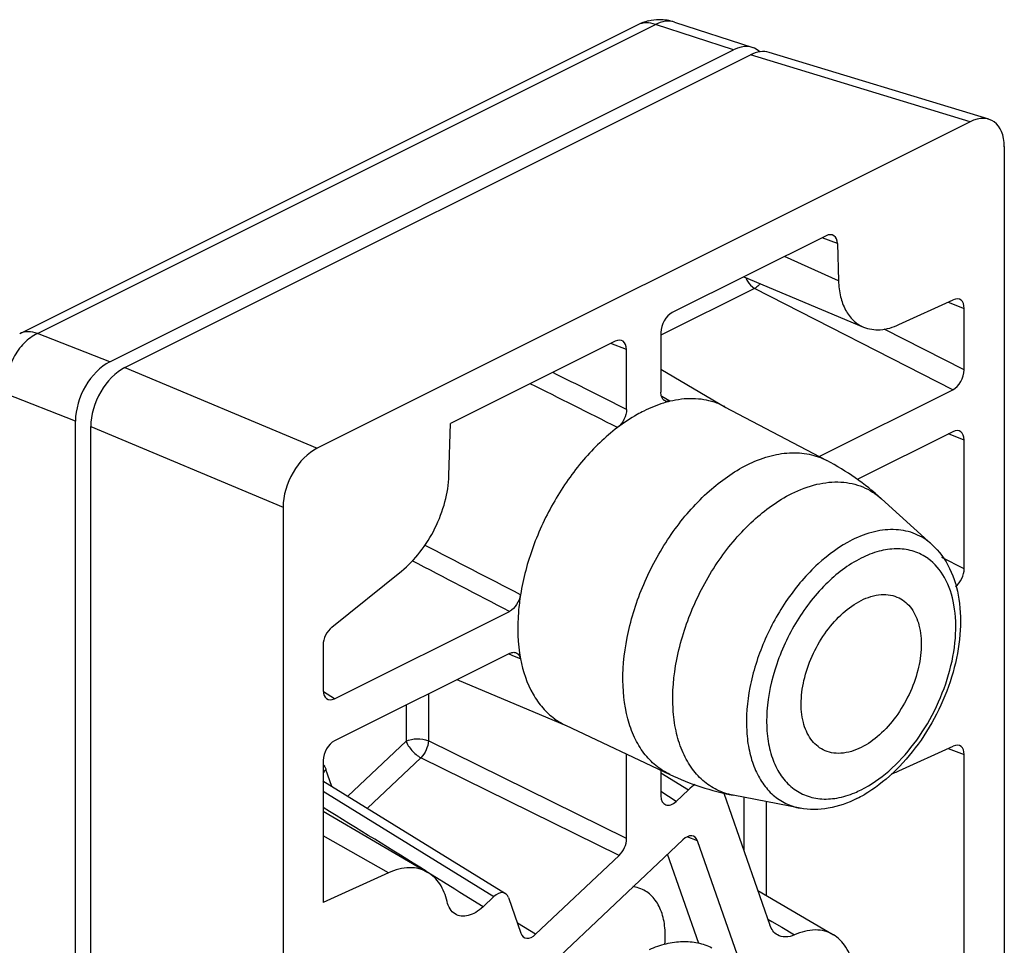
# Model space of a CAD drawing. Units: millimetres. Extents: x -17 to 824, y -733 to -139.
# Drawn here: x 319 to 350, y -598 to -570 of the extents above; entities that cross this region are included whole.
import ezdxf

# ---------------------------------------------------------------- set-up
doc = ezdxf.new("R2010")
doc.units = ezdxf.units.MM
doc.header["$LTSCALE"] = 23.1
doc.layers.get('0').update_dxf_attribs({"linetype": 'CONTINUOUS'})

msp = doc.modelspace()

# ---------------------------------------------------------------- linework, layer by layer
for p, q in [((338.344, -569.713), (319.254, -579.258)), ((339.479, -569.628), (341.892, -570.414)), ((322.033, -580.123), (341.303, -570.488)), ((322.504, -580.301), (341.822, -570.643)), ((349.187, -572.629), (342.4, -570.565)), ((348.609, -572.707), (328.445, -582.789)), ((349.664, -573.477), (349.664, -602.743)), ((344.157, -576.232), (339.41, -578.605)), ((344.51, -576.472), (344.544, -577.624)), ((341.622, -577.5), (345.315, -579.05)), ((346.41, -578.976), (348.086, -578.21)), ((348.426, -580.376), (348.426, -578.472)), ((339.057, -579.214), (339.057, -581.061)), ((337.644, -579.489), (332.555, -582.033)), ((337.997, -581.592), (337.997, -579.744)), ((339.057, -580.353), (341.067, -581.531)), ((343.945, -583.05), (348.073, -580.985)), ((341.027, -581.51), (344.183, -583.176)), ((320.976, -663.978), (320.976, -581.953)), ((332.51, -583.64), (332.555, -582.033)), ((321.449, -664.321), (321.449, -582.127)), ((348.073, -582.284), (345.12, -583.761)), ((348.426, -586.515), (348.426, -582.54)), ((347.429, -585.768), (345.867, -584.354)), ((327.39, -584.614), (327.39, -668.621)), ((328.895, -588.32), (331.044, -586.59)), ((328.981, -590.532), (334.378, -587.833)), ((328.627, -588.873), (328.627, -590.276)), ((334.378, -589.132), (328.981, -591.831)), ((332.757, -589.943), (336.149, -591.367)), ((336.108, -591.347), (339.335, -592.873)), ((346.41, -592.763), (348.086, -591.997)), ((337.997, -594.851), (337.997, -592.24)), ((348.426, -602.124), (348.426, -592.259)), ((328.627, -592.44), (328.627, -596.832)), ((339.057, -592.741), (339.057, -593.533)), ((328.616, -593.07), (334.257, -596.551)), ((339.531, -593.702), (339.907, -593.347)), ((341, -593.445), (342.424, -597.525)), ((343.356, -593.914), (341.288, -593.513)), ((328.627, -594.003), (331.86, -595.897)), ((339.738, -594.889), (335.551, -598.849)), ((341.495, -598.659), (340.19, -594.922)), ((335.188, -597.81), (337.764, -595.373)), ((340.226, -598.091), (339.264, -595.337)), ((330.644, -595.91), (328.627, -596.832)), ((342.051, -596.455), (344.384, -597.821)), ((333.564, -596.96), (333.898, -596.644)), ((334.351, -596.676), (334.735, -597.778))]:
    msp.add_line(p, q)
at = {"color": 9}
for p, q in [((319.802, -579.248), (338.892, -569.703)), ((341.303, -570.488), (338.892, -569.703)), ((348.609, -572.707), (341.822, -570.643)), ((344.51, -576.472), (344.042, -576.289)), ((344.544, -577.624), (342.871, -576.875)), ((341.952, -577.856), (339.057, -579.303)), ((348.073, -580.985), (341.952, -577.856)), ((347.934, -578.279), (348.426, -578.472)), ((322.033, -580.123), (319.802, -579.248)), ((348.426, -580.376), (345.956, -579.113)), ((337.997, -579.744), (337.51, -579.555)), ((322.504, -580.301), (328.445, -582.789)), ((320.976, -581.953), (318.824, -581.109)), ((339.208, -581.266), (339.084, -581.191)), ((339.337, -581.344), (339.208, -581.266)), ((321.449, -582.127), (327.39, -584.614)), ((348.426, -582.54), (347.94, -582.351)), ((348.426, -586.515), (347.738, -586.164)), ((334.54, -589.228), (334.367, -589.159)), ((334.723, -589.302), (334.54, -589.228)), ((328.981, -590.532), (328.635, -590.316)), ((331.875, -590.384), (331.875, -591.834)), ((331.187, -590.728), (331.187, -591.843)), ((331.187, -591.843), (329.387, -593.545)), ((337.997, -594.851), (331.875, -591.834)), ((347.934, -592.066), (348.426, -592.259)), ((331.643, -592.356), (329.991, -593.918)), ((337.764, -595.373), (331.643, -592.356)), ((328.897, -593.243), (328.713, -592.717)), ((339.057, -592.822), (339.907, -593.347)), ((328.627, -593.391), (333.898, -596.644)), ((339.531, -593.702), (339.057, -593.393)), ((341.617, -593.577), (341.617, -595.21)), ((342.305, -593.71), (342.305, -596.603)), ((330.644, -595.91), (328.627, -594.768)), ((340.19, -594.922), (339.871, -594.797)), ((332.69, -596.414), (331.86, -595.896)), ((332.85, -596.514), (332.69, -596.414)), ((333.564, -596.96), (332.85, -596.514)), ((335.188, -597.81), (334.625, -597.463)), ((342.359, -597.338), (342.489, -597.415)), ((342.489, -597.415), (342.791, -597.594)), ((342.791, -597.594), (343.184, -597.827))]:
    msp.add_line(p, q, dxfattribs=at)
for centre, radius, start, end in [((339.015, -571.059), 1.504, 90.1455, 103.3283), ((339.013, -571.063), 1.509, 71.9883, 90.0707), ((339.017, -571.06), 1.506, 103.3719, 116.5395), ((340.057, -583.349), 2.08, 62.1941, 71.9299), ((340.331, -590.475), 8.254, 47.8711, 62.1753), ((336.999, -589.465), 2.083, 234.0619, 244.6691), ((342.863, -585.411), 8.254, 244.6945, 258.9988), ((343.332, -590.055), 3.981, 296.5932, 300.1664)]:
    msp.add_arc(centre, radius, start, end)
for centre, radius, start, end in [((346.388, -587.477), 1.572, 54.1947, 56.4733), ((328.257, -592.855), 0.475, 31.0228, 38.2114), ((343.832, -590.524), 3.154, 292.5933, 296.5946), ((-217.731, -1478.539), 1039.764, 58.094434, 58.300494)]:
    msp.add_arc(centre, radius, start, end, dxfattribs=at)
for centre, major_axis, ratio, start_param, end_param in [((341.298, -571.798), (0.669, 1.354), 0.608951, 6.091697, 6.96029), ((341.813, -571.955), (0.673, 1.355), 0.607236, 0.101187, 0.677776), ((348.601, -574.019), (0.673, 1.355), 0.607236, 5.397833, 6.960961), ((344.157, -576.666), (0.224, 0.448), 0.610776, -0.849368, 0.683877), ((348.072, -578.65), (0.224, 0.448), 0.610798, -0.884076, 0.649168), ((339.411, -579.038), (0.223, 0.447), 0.614018, 0.685483, 2.25354), ((337.643, -579.923), (0.224, 0.448), 0.610731, -0.884108, 0.683949), ((322.038, -581.428), (0.663, 1.349), 0.614298, 6.962675, 8.528998), ((322.512, -581.605), (0.664, 1.347), 0.616411, 0.681915, 2.245043), ((348.072, -580.552), (0.223, 0.447), 0.614018, -2.45611, -0.888052), ((348.072, -582.718), (0.224, 0.448), 0.610731, -0.884108, 0.683949), ((328.453, -584.093), (0.664, 1.347), 0.616411, 0.681915, 2.245043), ((348.072, -586.691), (0.223, 0.447), 0.613973, -2.208676, -0.887885), ((328.981, -588.697), (0.224, 0.447), 0.613724, 0.929891, 2.254549), ((328.981, -590.098), (0.224, 0.448), 0.610731, 2.257484, 3.825542), ((328.981, -592.264), (0.223, 0.447), 0.614018, 0.685483, 2.25354), ((348.072, -592.437), (0.224, 0.448), 0.610798, -0.884076, 0.649168), ((340.196, -594.181), (0.537, 1.077), 0.610898, 0.774674, 1.030986), ((339.411, -593.354), (0.224, 0.449), 0.609859, 2.256802, 4.172756), ((339.858, -595.237), (0.224, 0.449), 0.610898, -0.537071, 1.030986), ((337.643, -595.027), (0.224, 0.447), 0.613611, -2.106516, -0.886704), ((334.019, -596.992), (0.224, 0.449), 0.610898, 5.746114, 7.314172), ((335.068, -597.462), (0.224, 0.449), 0.610898, 2.604522, 4.172579)]:
    msp.add_ellipse(centre, major_axis=major_axis, ratio=ratio, start_param=start_param, end_param=end_param)
for points, knots in [([(338.892, -569.703), (338.8, -569.67), (338.612, -569.631), (338.423, -569.673), (338.344, -569.713)], [0, 0, 0, 0, 0.527256, 1, 1, 1, 1]), ([(339.479, -569.628), (339.388, -569.599), (339.18, -569.583), (338.985, -569.653), (338.892, -569.703)], [0, 0, 0, 0, 0.474801, 1, 1, 1, 1]), ([(341.676, -577.527), (341.692, -577.562), (341.758, -577.69), (341.86, -577.804), (341.952, -577.856)], [0, 0, 0, 0, 0.267402, 1, 1, 1, 1]), ([(342.117, -577.711), (342.105, -577.726), (342.056, -577.782), (341.999, -577.83), (341.952, -577.856)], [0, 0, 0, 0, 0.27028, 1, 1, 1, 1]), ([(319.802, -579.248), (319.649, -579.32), (319.358, -579.542), (319.036, -579.999), (318.839, -580.539), (318.808, -580.924), (318.824, -581.109)], [0, 0, 0, 0, 0.229599, 0.484814, 0.748449, 1, 1, 1, 1]), ([(319.802, -579.248), (319.71, -579.215), (319.522, -579.176), (319.333, -579.218), (319.254, -579.258)], [0, 0, 0, 0, 0.527256, 1, 1, 1, 1]), ([(341.719, -583.309), (341.932, -583.203), (342.359, -583.031), (343.012, -582.912), (343.632, -582.951), (344.012, -583.085), (344.183, -583.176)], [0, 0, 0, 0, 0.279441, 0.535534, 0.772788, 1, 1, 1, 1]), ([(339.335, -592.872), (339.18, -592.799), (338.883, -592.609), (338.512, -592.214), (338.221, -591.72), (337.937, -590.917), (337.83, -589.732), (338.057, -588.22), (338.61, -586.69), (339.441, -585.278), (340.474, -584.109), (341.297, -583.52), (341.719, -583.309)], [0, 0, 0, 0, 0.044951, 0.091465, 0.140964, 0.194375, 0.313843, 0.448691, 0.592853, 0.738143, 0.87612, 1, 1, 1, 1]), ([(343.098, -584.195), (343.345, -584.072), (343.841, -583.882), (344.602, -583.799), (345.305, -583.949), (345.699, -584.202), (345.867, -584.354)], [0, 0, 0, 0, 0.281514, 0.534823, 0.769175, 1, 1, 1, 1]), ([(341.288, -593.513), (341.116, -593.479), (340.779, -593.369), (340.333, -593.068), (339.966, -592.649), (339.689, -592.125), (339.504, -591.512), (339.384, -590.567), (339.499, -589.265), (339.992, -587.704), (340.796, -586.241), (341.829, -585.023), (342.667, -584.411), (343.098, -584.195)], [0, 0, 0, 0, 0.045835, 0.091607, 0.139267, 0.190374, 0.245866, 0.306066, 0.439158, 0.584252, 0.732311, 0.873575, 1, 1, 1, 1]), ([(347.429, -585.768), (347.279, -585.632), (346.929, -585.408), (346.304, -585.274), (345.626, -585.348), (345.186, -585.517), (344.966, -585.627)], [0, 0, 0, 0, 0.230829, 0.465163, 0.718518, 1, 1, 1, 1]), ([(344.966, -585.627), (344.582, -585.819), (343.837, -586.363), (342.918, -587.446), (342.203, -588.747), (341.765, -590.136), (341.662, -591.293), (341.77, -592.134), (341.934, -592.679), (342.181, -593.145), (342.507, -593.519), (342.904, -593.785), (343.203, -593.884), (343.356, -593.914)], [0, 0, 0, 0, 0.126426, 0.267689, 0.41575, 0.560845, 0.693935, 0.754138, 0.809627, 0.860735, 0.908396, 0.954168, 1, 1, 1, 1]), ([(347.256, -586.167), (347.123, -586.078), (346.821, -585.94), (346.313, -585.879), (345.773, -585.962), (345.42, -586.101), (345.244, -586.189)], [0, 0, 0, 0, 0.228076, 0.464139, 0.719445, 1, 1, 1, 1]), ([(345.244, -586.189), (344.839, -586.392), (344.062, -586.994), (343.156, -588.191), (342.528, -589.597), (342.297, -590.833), (342.338, -591.754), (342.474, -592.354), (342.713, -592.863), (343.052, -593.262), (343.48, -593.529), (343.975, -593.649), (344.512, -593.619), (344.867, -593.51), (345.044, -593.436)], [0, 0, 0, 0, 0.131272, 0.278926, 0.430818, 0.573361, 0.637844, 0.696715, 0.750137, 0.799237, 0.846164, 0.89367, 0.944362, 1, 1, 1, 1]), ([(345.244, -593.345), (345.551, -593.191), (346.149, -592.77), (346.91, -591.934), (347.535, -590.921), (347.973, -589.815), (348.188, -588.702), (348.161, -587.672), (347.888, -586.798), (347.518, -586.354), (347.307, -586.202)], [0, 0, 0, 0, 0.121968, 0.257473, 0.400553, 0.543681, 0.679343, 0.801521, 0.907491, 1, 1, 1, 1]), ([(331.187, -591.843), (331.291, -591.79), (331.529, -591.751), (331.768, -591.785), (331.875, -591.834)], [0, 0, 0, 0, 0.496281, 1, 1, 1, 1]), ([(331.187, -591.843), (331.204, -591.892), (331.257, -591.994), (331.399, -592.178), (331.538, -592.3), (331.643, -592.356)], [0, 0, 0, 0, 0.225827, 0.48846, 1, 1, 1, 1]), ([(331.875, -591.834), (331.872, -591.929), (331.819, -592.12), (331.712, -592.286), (331.643, -592.356)], [0, 0, 0, 0, 0.492621, 1, 1, 1, 1]), ([(328.664, -592.61), (328.668, -592.619), (328.688, -592.653), (328.703, -592.689), (328.713, -592.717)], [0, 0, 0, 0, 0.242628, 1, 1, 1, 1]), ([(328.713, -592.717), (328.704, -592.725), (328.67, -592.76), (328.641, -592.798), (328.624, -592.829)], [0, 0, 0, 0, 0.26032, 1, 1, 1, 1])]:
    msp.add_open_spline(points, degree=3, knots=knots, dxfattribs=at)
for points, knots in [([(344.544, -577.624), (344.548, -577.789), (344.585, -578.101), (344.737, -578.524), (344.98, -578.856), (345.2, -579.002), (345.315, -579.05)], [0, 0, 0, 0, 0.289177, 0.547991, 0.780896, 1, 1, 1, 1]), ([(345.315, -579.05), (345.476, -579.118), (345.863, -579.17), (346.229, -579.059), (346.41, -578.976)], [0, 0, 0, 0, 0.467191, 1, 1, 1, 1]), ([(339.093, -581.233), (339.087, -581.221), (339.065, -581.166), (339.057, -581.106), (339.057, -581.061)], [0, 0, 0, 0, 0.230767, 1, 1, 1, 1]), ([(339.337, -581.344), (339.269, -581.361), (338.991, -581.437), (338.723, -581.547), (338.527, -581.645)], [0, 0, 0, 0, 0.240284, 1, 1, 1, 1]), ([(339.173, -581.324), (339.165, -581.319), (339.132, -581.295), (339.107, -581.261), (339.093, -581.233)], [0, 0, 0, 0, 0.240231, 1, 1, 1, 1]), ([(339.337, -581.344), (339.322, -581.348), (339.267, -581.357), (339.208, -581.345), (339.173, -581.324)], [0, 0, 0, 0, 0.268914, 1, 1, 1, 1]), ([(340.702, -581.372), (340.492, -581.303), (340.03, -581.231), (339.569, -581.289), (339.337, -581.344)], [0, 0, 0, 0, 0.481329, 1, 1, 1, 1]), ([(337.997, -581.592), (337.997, -581.699), (337.936, -581.912), (337.802, -582.089), (337.717, -582.154)], [0, 0, 0, 0, 0.499555, 1, 1, 1, 1]), ([(338.527, -581.645), (338.458, -581.679), (338.176, -581.829), (337.91, -582.008), (337.717, -582.154)], [0, 0, 0, 0, 0.241172, 1, 1, 1, 1]), ([(337.717, -582.154), (337.334, -582.446), (336.611, -583.147), (335.733, -584.401), (335.073, -585.811), (334.803, -586.816), (334.723, -587.318)], [0, 0, 0, 0, 0.237101, 0.491149, 0.749834, 1, 1, 1, 1]), ([(331.044, -586.59), (331.257, -586.419), (331.651, -586.007), (332.105, -585.277), (332.412, -584.474), (332.503, -583.912), (332.51, -583.64)], [0, 0, 0, 0, 0.242229, 0.500399, 0.758357, 1, 1, 1, 1]), ([(347.429, -585.768), (347.656, -585.973), (348.037, -586.508), (348.312, -587.486), (348.331, -588.586), (348.109, -589.742), (347.669, -590.886), (347.041, -591.942), (346.266, -592.839), (345.652, -593.312), (345.333, -593.497)], [0, 0, 0, 0, 0.102554, 0.213509, 0.335446, 0.467358, 0.60524, 0.743523, 0.876495, 1, 1, 1, 1]), ([(334.723, -587.318), (334.706, -587.427), (334.623, -587.628), (334.468, -587.788), (334.378, -587.833)], [0, 0, 0, 0, 0.521641, 1, 1, 1, 1]), ([(334.723, -587.318), (334.695, -587.492), (334.614, -588.15), (334.632, -588.824), (334.723, -589.302)], [0, 0, 0, 0, 0.265943, 1, 1, 1, 1]), ([(344.067, -592.109), (343.994, -592.072), (343.853, -591.977), (343.613, -591.709), (343.417, -591.24), (343.365, -590.579), (343.479, -589.851), (343.748, -589.117), (344.149, -588.44), (344.647, -587.88), (345.042, -587.597), (345.244, -587.496)], [0, 0, 0, 0, 0.044969, 0.091656, 0.19464, 0.314575, 0.449612, 0.593688, 0.738703, 0.876365, 1, 1, 1, 1]), ([(345.244, -587.496), (345.437, -587.4), (345.743, -587.3), (346.149, -587.319), (346.33, -587.379), (346.412, -587.419)], [0, 0, 0, 0, 0.534109, 0.772353, 1, 1, 1, 1]), ([(346.412, -587.419), (346.486, -587.456), (346.628, -587.55), (346.871, -587.816), (347.069, -588.283), (347.124, -588.945), (347.012, -589.675), (346.744, -590.411), (346.342, -591.09), (345.844, -591.653), (345.448, -591.936), (345.244, -592.038)], [0, 0, 0, 0, 0.044968, 0.091595, 0.194378, 0.31415, 0.449137, 0.593277, 0.738429, 0.876245, 1, 1, 1, 1]), ([(334.378, -589.132), (334.412, -589.115), (334.481, -589.092), (334.556, -589.099), (334.587, -589.111)], [0, 0, 0, 0, 0.534389, 1, 1, 1, 1]), ([(334.587, -589.111), (334.621, -589.125), (334.687, -589.181), (334.715, -589.259), (334.723, -589.302)], [0, 0, 0, 0, 0.464029, 1, 1, 1, 1]), ([(334.723, -589.302), (334.795, -589.68), (334.974, -590.224), (335.391, -590.822), (335.643, -591.054), (335.777, -591.151)], [0, 0, 0, 0, 0.531553, 0.771713, 1, 1, 1, 1]), ([(345.244, -592.038), (345.05, -592.135), (344.741, -592.235), (344.331, -592.213), (344.149, -592.151), (344.067, -592.109)], [0, 0, 0, 0, 0.534177, 0.772298, 1, 1, 1, 1]), ([(346.184, -592.85), (346.203, -592.844), (346.28, -592.819), (346.355, -592.788), (346.41, -592.763)], [0, 0, 0, 0, 0.244767, 1, 1, 1, 1]), ([(345.114, -593.615), (344.835, -593.755), (344.259, -593.961), (343.641, -593.969), (343.356, -593.914)], [0, 0, 0, 0, 0.518271, 1, 1, 1, 1]), ([(331.86, -595.897), (331.777, -595.848), (331.592, -595.773), (331.171, -595.727), (330.847, -595.817), (330.644, -595.91)], [0, 0, 0, 0, 0.229935, 0.468239, 1, 1, 1, 1]), ([(332.453, -596.794), (332.409, -596.604), (332.277, -596.254), (332.008, -595.983), (331.86, -595.897)], [0, 0, 0, 0, 0.531962, 1, 1, 1, 1]), ([(338.487, -596.424), (338.418, -596.392), (338.32, -596.359), (338.22, -596.341), (338.194, -596.337)], [0, 0, 0, 0, 0.746181, 1, 1, 1, 1]), ([(339.183, -598.114), (339.199, -597.924), (339.197, -597.562), (339.078, -597.063), (338.845, -596.663), (338.611, -596.483), (338.487, -596.424)], [0, 0, 0, 0, 0.294713, 0.556678, 0.787804, 1, 1, 1, 1]), ([(332.701, -597.181), (332.639, -597.142), (332.527, -597.025), (332.471, -596.875), (332.453, -596.794)], [0, 0, 0, 0, 0.468684, 1, 1, 1, 1]), ([(333.564, -596.96), (333.495, -597.025), (333.354, -597.136), (333.122, -597.24), (332.895, -597.263), (332.758, -597.217), (332.701, -597.181)], [0, 0, 0, 0, 0.297563, 0.560216, 0.78943, 1, 1, 1, 1]), ([(342.654, -597.826), (342.601, -597.795), (342.505, -597.705), (342.447, -597.588), (342.424, -597.525)], [0, 0, 0, 0, 0.47609, 1, 1, 1, 1]), ([(343.184, -597.827), (343.095, -597.866), (342.914, -597.917), (342.726, -597.87), (342.654, -597.826)], [0, 0, 0, 0, 0.533509, 1, 1, 1, 1]), ([(344.384, -597.821), (344.301, -597.773), (344.119, -597.698), (343.704, -597.651), (343.385, -597.737), (343.184, -597.827)], [0, 0, 0, 0, 0.230354, 0.468857, 1, 1, 1, 1]), ([(344.862, -600.336), (344.943, -600.075), (345.051, -599.563), (345.034, -598.827), (344.852, -598.294), (344.608, -597.981), (344.461, -597.866), (344.384, -597.821)], [0, 0, 0, 0, 0.299889, 0.56832, 0.798385, 0.901595, 1, 1, 1, 1]), ([(338.704, -598.277), (338.871, -598.204), (339.206, -598.088), (339.714, -598.016), (340.196, -598.055), (340.493, -598.158), (340.629, -598.226)], [0, 0, 0, 0, 0.276146, 0.531357, 0.770217, 1, 1, 1, 1])]:
    msp.add_open_spline(points, degree=3, knots=knots)
for points in [[(337.997, -581.592), (337.236, -581.212), (336.476, -580.832), (335.715, -580.453)], [(337.717, -582.154), (336.819, -581.702), (335.921, -581.25), (335.022, -580.799)], [(334.723, -587.318), (333.735, -586.808), (332.746, -586.297), (331.758, -585.786)], [(334.378, -587.833), (333.376, -587.311), (332.375, -586.789), (331.374, -586.267)]]:
    msp.add_open_spline(points, degree=3, dxfattribs=at)

doc.saveas('drawing.dxf')
